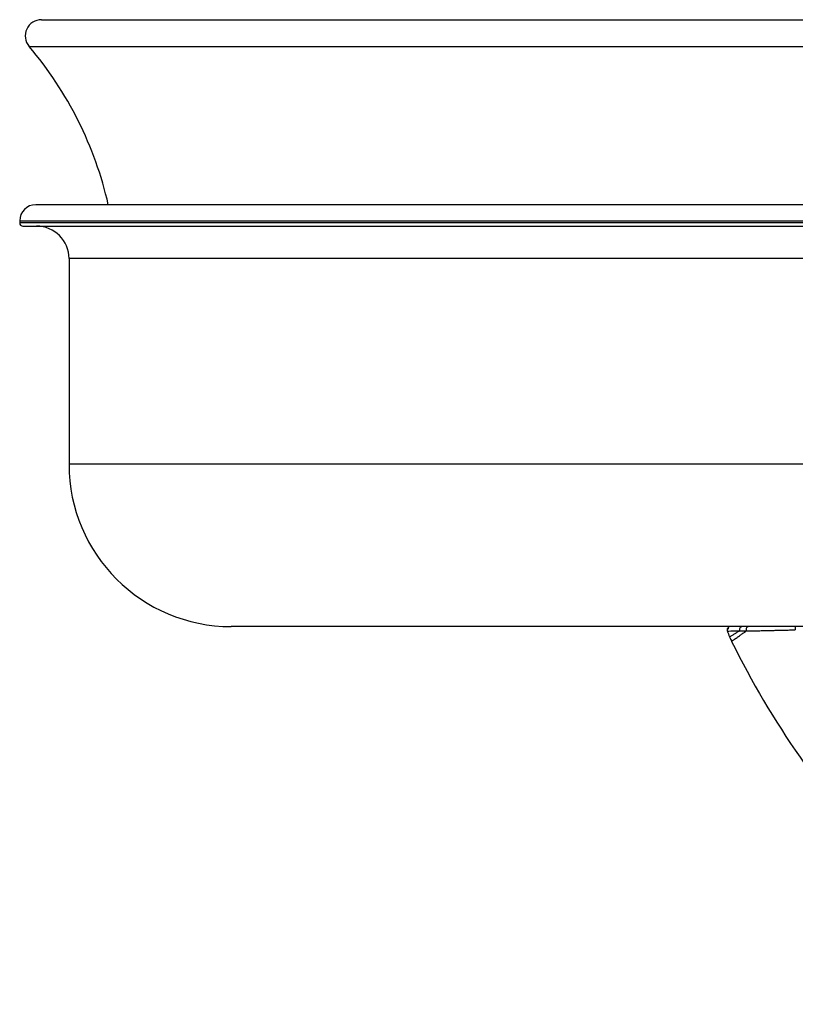
# Paper-space layout '_Right' of a CAD drawing. Units: millimetres. Extents: x -114 to 19, y -22 to 70.
# Drawn here: x -114 to -66, y 9 to 70 of the extents above; entities that cross this region are included whole.
import ezdxf

# ---------------------------------------------------------------- set-up
doc = ezdxf.new("R2010")
doc.units = ezdxf.units.MM

psp = doc.layouts.new('_Right')

# ---------------------------------------------------------------- linework, layer by layer
at = {"color": 7, "linetype": 'Continuous', "lineweight": 25}
for p, q in [((-112.282, 69.886), (-6.89, 69.886)), ((-113.045, 68.239), (-6.128, 68.239)), ((-6.546, 58.485), (-112.626, 58.485)), ((-113.626, 57.485), (-113.626, 57.363)), ((-113.626, 57.485), (-5.546, 57.485)), ((-5.546, 57.363), (-113.626, 57.363)), ((-113.426, 57.163), (-5.746, 57.163)), ((-8.586, 55.163), (-110.586, 55.163)), ((-110.586, 55.163), (-110.586, 42.485)), ((-8.586, 42.485), (-110.586, 42.485)), ((-18.586, 32.485), (-100.586, 32.485)), ((-70.019, 32.213), (-69.968, 32.213)), ((-69.932, 32.459), (-69.983, 32.316)), ((-65.819, 32.485), (-65.819, 32.285))]:
    psp.add_line(p, q, dxfattribs=at)
at = {"color": 7, "linetype": 'Continuous', "lineweight": 25, "flags": 128}
psp.add_lwpolyline([(-68.703, 32.485), (-68.738, 32.48), (-68.771, 32.463), (-68.8, 32.436), (-68.823, 32.4), (-68.84, 32.358), (-68.849, 32.312), (-68.849, 32.264), (-68.841, 32.217)], dxfattribs=at)
at = {"color": 7, "linetype": 'Continuous', "lineweight": 25}
for centre, radius, start, end in [((-112.282, 68.886), 1, 90, 220.29924), ((-130.586, 53.363), 23, 12.86772, 40.29924), ((-112.626, 57.485), 1, 90, 180), ((-113.426, 57.363), 0.2, 180, 270), ((-112.586, 55.163), 2, 0, 90), ((-100.586, 42.485), 10, 180, 270), ((-69.067, 32.29), 0.197, 97.62521, 201.16304), ((-65.216, 33.81), 5.052, 202.85726, 206.25962)]:
    psp.add_arc(centre, radius, start, end, dxfattribs=at)
for points, knots in [([(-69.986, 32.398), (-69.993, 32.386), (-70.009, 32.36), (-70.021, 32.313), (-70.022, 32.262), (-70.012, 32.228), (-70.006, 32.211)], [0, 0, 0, 0, 0.219114, 0.461924, 0.724563, 1, 1, 1, 1]), ([(-69.968, 32.213), (-69.935, 32.213), (-69.866, 32.214), (-69.461, 32.217), (-69.251, 32.219)], [0, 0, 0, 0, 0.480809, 1, 1, 1, 1]), ([(-69.746, 31.575), (-69.745, 31.575), (-69.743, 31.575), (-69.731, 31.584), (-69.711, 31.599), (-69.678, 31.624), (-69.616, 31.668), (-69.499, 31.751), (-69.356, 31.853), (-69.197, 31.964), (-69.046, 32.073), (-68.911, 32.168), (-68.841, 32.217)], [0, 0, 0, 0, 0.068496, 0.135265, 0.200059, 0.262648, 0.378164, 0.520752, 0.69225, 0.767257, 0.880181, 1, 1, 1, 1]), ([(-68.841, 32.217), (-68.795, 32.218), (-68.703, 32.22), (-68.557, 32.223), (-68.406, 32.225), (-68.249, 32.228), (-68.086, 32.232), (-67.919, 32.235), (-67.748, 32.239), (-67.572, 32.243), (-67.366, 32.247), (-67.121, 32.253), (-66.83, 32.26), (-66.513, 32.268), (-66.174, 32.276), (-65.94, 32.282), (-65.819, 32.285)], [0, 0, 0, 0, 0.05897, 0.117812, 0.176503, 0.235025, 0.293374, 0.351553, 0.409568, 0.46742, 0.525105, 0.608986, 0.698417, 0.793401, 0.893953, 1, 1, 1, 1]), ([(-69.353, 32.157), (-69.382, 32.14), (-69.44, 32.105), (-69.517, 32.059), (-69.6, 32.009), (-69.679, 31.962), (-69.763, 31.912), (-69.826, 31.874), (-69.865, 31.851), (-69.869, 31.849), (-69.871, 31.847)], [0, 0, 0, 0, 0.085993, 0.172027, 0.257947, 0.391858, 0.513072, 0.698588, 0.860693, 1, 1, 1, 1]), ([(-69.746, 31.575), (-68.522, 29.093), (-67.109, 26.693), (-63.942, 22.176), (-62.188, 20.06), (-58.412, 16.217), (-56.389, 14.491), (-52.17, 11.497), (-49.974, 10.231), (-47.744, 9.208)], [0, 0, 0, 0, 0.25, 0.25, 0.5, 0.5, 0.75, 0.75, 1, 1, 1, 1])]:
    psp.add_open_spline(points, degree=3, knots=knots, dxfattribs=at)
for points in [[(-70.019, 32.213), (-69.971, 32.09), (-69.922, 31.968), (-69.871, 31.847)], [(-69.251, 32.219), (-69.286, 32.198), (-69.32, 32.177), (-69.353, 32.157)], [(-69.251, 32.219), (-69.129, 32.218), (-68.992, 32.218), (-68.841, 32.217)]]:
    psp.add_open_spline(points, degree=3, dxfattribs=at)

doc.saveas('drawing.dxf')
